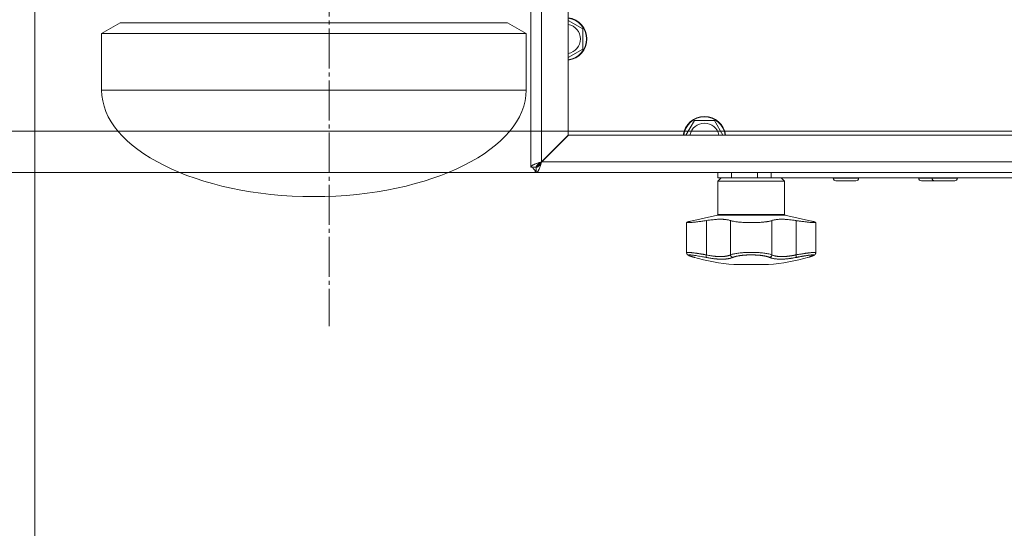
# Model space of a CAD drawing. Units: millimetres. Extents: x 0 to 21052, y -4 to 7425.
# Drawn here: x 11783 to 12152, y 1490 to 1681 of the extents above; entities that cross this region are included whole.
import ezdxf

# ---------------------------------------------------------------- set-up
doc = ezdxf.new("R2010")
doc.units = ezdxf.units.MM
doc.linetypes.add('K5LT_AXLED', pattern=[19.5, 15, -1.5, 1.5, -1.5])
doc.linetypes.add('K5LT_THIN', pattern=[0])
for name, color, linetype, true_color in [('DIM', 6, 'Continuous', 0xff00ff), ('OSI', 2, 'Continuous', 0xffff00), ('R', 1, 'Continuous', 0xff0000), ('WELDING', 7, 'Continuous', 0xffffff)]:
    doc.layers.add(name, color=color, linetype=linetype, true_color=true_color)

msp = doc.modelspace()

# ---------------------------------------------------------------- linework, layer by layer
at = {"layer": 'DIM', "color": 7, "linetype": 'K5LT_THIN', "lineweight": 18}
for p, q in [((11789.13, 1709.72), (11789.13, 842.51)), ((12184.92, 1638.95), (11582.7, 1638.95)), ((11989.92, 1623.43), (11582.7, 1623.43))]:
    msp.add_line(p, q, dxfattribs=at)
at = {"layer": 'OSI', "color": 30, "linetype": 'K5LT_AXLED', "lineweight": 18, "true_color": 0xff8000}
msp.add_line((11899.37, 2008.89), (11899.37, 1565.89), dxfattribs=at)
at = {"layer": 'R', "color": 7, "linetype": 'K5LT_THIN', "lineweight": 18}
for p, q in [((11974.92, 1625.43), (11974.92, 1946.43)), ((11974.92, 1627.43), (11974.92, 1944.43)), ((11978.92, 1944.4), (11978.92, 1627.46)), ((11988.92, 1934.4), (11988.92, 1637.46)), ((11814.13, 1675.43), (11821.06, 1679.43)), ((11966.2, 1679.43), (11821.06, 1679.43)), ((11973.13, 1675.43), (11966.2, 1679.43)), ((11988.92, 1680.36), (11994.42, 1677.18)), ((11814.13, 1675.43), (11814.13, 1654.28)), ((11973.13, 1675.43), (11814.13, 1675.43)), ((11973.13, 1675.43), (11973.13, 1654.28)), ((11994.42, 1677.18), (11994.42, 1669.67)), ((11994.42, 1669.67), (11988.92, 1666.5)), ((11973.13, 1654.28), (11814.13, 1654.28)), ((12033, 1637.43), (12036.17, 1642.93)), ((12036.17, 1642.93), (12043.68, 1642.93)), ((12043.68, 1642.93), (12046.85, 1637.43)), ((11988.92, 1637.46), (11978.92, 1627.46)), ((11978.95, 1627.43), (11988.95, 1637.43)), ((11988.95, 1637.43), (12795.89, 1637.43)), ((11974.92, 1627.43), (11974.92, 1625.73)), ((11978.36, 1626.86), (11976.92, 1625.43)), ((11976.92, 1625.43), (11978.36, 1626.86)), ((11978.36, 1626.86), (11978.53, 1626.79)), ((11978.95, 1627.43), (12805.89, 1627.43)), ((11976.92, 1625.43), (11974.92, 1625.43)), ((11976.56, 1623.43), (11976.56, 1624.2)), ((11976.56, 1623.43), (11978.92, 1623.43)), ((11976.92, 1623.43), (11976.92, 1625.43)), ((12807.92, 1623.43), (11976.92, 1623.43)), ((12000.92, 1623.43), (11978.92, 1623.43)), ((12000.92, 1623.43), (12008.92, 1623.43)), ((12008.92, 1623.43), (12775.92, 1623.43)), ((12044.92, 1623.43), (12044.92, 1621.43)), ((12050.05, 1623.43), (12050.05, 1621.43)), ((12059.8, 1621.43), (12059.8, 1623.43)), ((12064.92, 1623.43), (12064.92, 1621.43)), ((12050.05, 1621.43), (12044.92, 1621.43)), ((12046.17, 1621.43), (12044.92, 1620.18)), ((12044.92, 1620.18), (12044.92, 1607.73)), ((12044.92, 1620.18), (12057.42, 1620.18)), ((12059.8, 1621.43), (12050.05, 1621.43)), ((12057.42, 1620.18), (12069.92, 1620.18)), ((12064.92, 1621.43), (12059.8, 1621.43)), ((12198.12, 1621.43), (12064.92, 1621.43)), ((12068.67, 1621.43), (12069.92, 1620.18)), ((12069.92, 1620.18), (12069.92, 1607.73)), ((12088.17, 1621.33), (12088.17, 1621.43)), ((12088.17, 1621.33), (12097.67, 1621.33)), ((12089.17, 1620.33), (12096.67, 1620.33)), ((12097.67, 1621.33), (12097.67, 1621.43)), ((12120.17, 1621.33), (12120.17, 1621.43)), ((12120.17, 1621.33), (12125.17, 1621.33)), ((12121.17, 1620.33), (12128.67, 1620.33)), ((12125.17, 1621.33), (12125.17, 1621.43)), ((12125.17, 1621.33), (12134.67, 1621.33)), ((12126.17, 1620.33), (12133.67, 1620.33)), ((12134.67, 1621.33), (12134.67, 1621.43)), ((11893.68, 1614.43), (11893.58, 1614.43)), ((12033.22, 1604.75), (12033.22, 1593.48)), ((12044.77, 1607.53), (12034.86, 1605.24)), ((12040.63, 1592.62), (12040.63, 1605.46)), ((12044.77, 1607.53), (12057.42, 1607.53)), ((12044.92, 1607.73), (12069.92, 1607.73)), ((12049.67, 1592.62), (12049.67, 1605.46)), ((12057.42, 1607.53), (12070.08, 1607.53)), ((12065.18, 1592.62), (12065.18, 1605.46)), ((12070.08, 1607.53), (12079.99, 1605.24)), ((12074.22, 1592.62), (12074.22, 1605.46)), ((12081.62, 1604.75), (12081.62, 1593.48)), ((12033.22, 1593.48), (12033.22, 1593.48)), ((12033.22, 1593.48), (12033.22, 1593.48)), ((12081.62, 1593.48), (12081.62, 1593.48)), ((12081.62, 1593.48), (12081.62, 1593.48)), ((12078.58, 1591.65), (12078.99, 1591.77)), ((12078.58, 1591.65), (12078.99, 1591.77)), ((12063.92, 1589), (12050.92, 1589))]:
    msp.add_line(p, q, dxfattribs=at)
for centre, radius, start, end in [((11987.92, 1673.43), 8, 277.1808, 82.8192), ((11987.92, 1673.43), 7.83, 277.3405, 82.6595), ((11987.92, 1673.43), 5.51, 280.4613, 79.5387), ((12039.92, 1636.43), 8, 7.1808, 172.8192), ((12039.92, 1636.43), 7.83, 7.3405, 172.6595), ((12039.92, 1636.43), 5.51, 10.4613, 169.5387), ((11979.32, 1627.39), 1.09, 198.685, 208.611), ((11978.96, 1627.47), 1, 43.7747, 46.2253), ((11978.92, 1627.43), 4, 210, 240), ((12089.17, 1621.33), 1, 180, 270), ((12096.67, 1621.33), 1, 270, 0), ((12121.17, 1621.33), 1, 180, 270), ((12126.17, 1621.33), 1, 180, 270), ((12133.67, 1621.33), 1, 270, 0), ((12044.72, 1607.73), 0.2, 283, 0), ((12070.12, 1607.73), 0.2, 180, 257), ((12057.42, 1666.73), 78, 253.9498, 265.2198), ((12057.42, 1666.73), 78, 274.7802, 286.0502)]:
    msp.add_arc(centre, radius, start, end, dxfattribs=at)
for major_axis, start_param, end_param in [((-79.5, 0.1), 0, 1.570796), ((79.5, 0.1), 4.712389, 6.283185)]:
    msp.add_ellipse((11893.63, 1654.18), major_axis=major_axis, ratio=0.5, start_param=start_param, end_param=end_param, dxfattribs=at)
at = {"layer": 'WELDING', "color": 7, "linetype": 'K5LT_THIN', "lineweight": 18}
for points in [[(11978.92, 1627.46), (11978.77, 1627.41), (11978.48, 1627.31), (11978.03, 1627.17), (11977.6, 1627.02), (11977.19, 1626.88), (11976.79, 1626.73), (11976.43, 1626.59), (11976.09, 1626.44), (11975.79, 1626.3), (11975.53, 1626.15), (11975.31, 1626.01), (11975.14, 1625.86), (11975.02, 1625.72), (11974.94, 1625.57), (11974.92, 1625.48), (11974.92, 1625.43)], [(11978.92, 1627.46), (11978.85, 1627.41), (11978.7, 1627.31), (11978.48, 1627.17), (11978.26, 1627.02), (11978.05, 1626.88), (11977.86, 1626.73), (11977.67, 1626.59), (11977.51, 1626.44), (11977.36, 1626.3), (11977.23, 1626.15), (11977.12, 1626.01), (11977.03, 1625.86), (11976.97, 1625.72), (11976.93, 1625.57), (11976.92, 1625.48), (11976.92, 1625.43)], [(11976.92, 1625.43), (11976.97, 1625.43), (11977.07, 1625.44), (11977.21, 1625.47), (11977.36, 1625.54), (11977.5, 1625.62), (11977.65, 1625.73), (11977.79, 1625.86), (11977.94, 1626.01), (11978.08, 1626.18), (11978.23, 1626.36), (11978.37, 1626.56), (11978.52, 1626.77), (11978.66, 1626.98), (11978.81, 1627.2), (11978.91, 1627.35), (11978.95, 1627.43)], [(11976.92, 1623.43), (11976.97, 1623.43), (11977.07, 1623.44), (11977.21, 1623.52), (11977.36, 1623.64), (11977.5, 1623.82), (11977.65, 1624.03), (11977.79, 1624.29), (11977.94, 1624.59), (11978.08, 1624.93), (11978.23, 1625.29), (11978.37, 1625.69), (11978.52, 1626.1), (11978.66, 1626.54), (11978.81, 1626.98), (11978.91, 1627.28), (11978.95, 1627.43)], [(11976.92, 1623.52), (11976.88, 1623.5), (11976.8, 1623.46), (11976.68, 1623.43), (11976.6, 1623.43), (11976.56, 1623.43)]]:
    msp.add_open_spline(points, degree=3, dxfattribs=at)
for points, knots in [([(12040.63, 1605.46), (12040.33, 1605.42), (12039.75, 1605.33), (12038.92, 1605.21), (12038.13, 1605.1), (12037.35, 1605), (12036.76, 1604.93), (12036.35, 1604.89), (12036.08, 1604.86), (12035.75, 1604.83), (12035.45, 1604.8), (12035.08, 1604.76), (12034.79, 1604.74), (12034.44, 1604.71), (12034.13, 1604.7), (12033.89, 1604.69), (12033.7, 1604.68), (12033.56, 1604.68), (12033.42, 1604.69), (12033.32, 1604.7), (12033.24, 1604.72), (12033.22, 1604.74), (12033.22, 1604.75)], [0, 0, 0, 0, 1.702536, 3.329021, 4.915581, 6.460419, 8.280735, 8.965651, 9.407337, 10.270842, 11.50053, 11.795373, 13.449637, 14.182144, 15.498308, 16.977664, 17.431134, 18.408106, 19.54918, 20.528718, 21.647739, 23, 23, 23, 23]), ([(12033.22, 1604.75), (12033.22, 1604.76), (12033.25, 1604.79), (12033.35, 1604.83), (12033.48, 1604.88), (12033.65, 1604.94), (12033.91, 1605.01), (12034.24, 1605.1), (12034.58, 1605.18), (12034.79, 1605.23), (12034.86, 1605.24)], [0, 0, 0, 0, 1.728416, 3.182641, 4.164825, 5.614476, 7.000448, 8.745926, 10.289791, 11, 11, 11, 11]), ([(12049.67, 1605.46), (12049.53, 1605.51), (12049.17, 1605.62), (12048.7, 1605.73), (12048.19, 1605.81), (12047.73, 1605.87), (12047.17, 1605.92), (12046.52, 1605.95), (12045.79, 1605.96), (12044.93, 1605.93), (12044.05, 1605.88), (12043.38, 1605.82), (12042.59, 1605.74), (12041.77, 1605.64), (12041.02, 1605.52), (12040.63, 1605.46)], [0, 0, 0, 0, 1.360879, 3.093826, 3.515947, 4.775024, 5.999189, 6.790444, 8.32587, 9.823662, 10.936988, 12.438593, 12.817113, 14.36593, 16, 16, 16, 16]), ([(12057.42, 1604.68), (12057.07, 1604.68), (12056.51, 1604.69), (12055.63, 1604.71), (12054.95, 1604.74), (12054.14, 1604.78), (12053.53, 1604.82), (12052.88, 1604.88), (12052.34, 1604.94), (12051.57, 1605.03), (12050.99, 1605.13), (12050.43, 1605.25), (12050.05, 1605.34), (12049.78, 1605.43), (12049.67, 1605.46)], [0, 0, 0, 0, 1.670639, 2.627115, 4.114752, 4.955701, 6.648212, 7.237275, 8.445809, 9.68623, 11.823739, 12.371533, 13.855843, 15, 15, 15, 15]), ([(12065.18, 1605.46), (12065.04, 1605.42), (12064.76, 1605.33), (12064.29, 1605.22), (12063.83, 1605.13), (12063.44, 1605.06), (12062.99, 1605), (12062.49, 1604.93), (12061.92, 1604.87), (12061.36, 1604.83), (12060.96, 1604.8), (12060.43, 1604.76), (12059.93, 1604.74), (12059.3, 1604.71), (12058.91, 1604.7), (12058.51, 1604.69), (12058.24, 1604.69), (12057.83, 1604.68), (12057.59, 1604.68), (12057.42, 1604.68)], [0, 0, 0, 0, 1.896889, 3.70907, 5.03954, 6.345258, 7.197966, 8.832277, 10.359475, 11.443591, 12.813698, 13.14213, 14.987903, 16.069385, 17.23491, 17.442488, 18.569299, 18.939249, 20, 20, 20, 20]), ([(12074.22, 1605.46), (12073.79, 1605.53), (12072.96, 1605.65), (12071.86, 1605.78), (12070.91, 1605.87), (12070.2, 1605.92), (12069.38, 1605.95), (12068.62, 1605.96), (12067.85, 1605.93), (12067.27, 1605.88), (12066.78, 1605.83), (12066.26, 1605.75), (12065.72, 1605.64), (12065.35, 1605.52), (12065.18, 1605.46)], [0, 0, 0, 0, 1.688702, 3.2962, 4.476585, 5.62424, 6.366041, 8.158237, 9.209684, 10.253427, 11.308213, 12.016044, 13.46806, 15, 15, 15, 15]), ([(12081.62, 1604.75), (12081.62, 1604.73), (12081.59, 1604.71), (12081.47, 1604.69), (12081.39, 1604.69), (12081.25, 1604.68), (12081.08, 1604.68), (12080.87, 1604.69), (12080.66, 1604.7), (12080.41, 1604.71), (12080.02, 1604.74), (12079.55, 1604.78), (12078.95, 1604.84), (12078.41, 1604.9), (12077.91, 1604.95), (12077.35, 1605.02), (12076.74, 1605.1), (12076.05, 1605.19), (12075.42, 1605.28), (12074.82, 1605.37), (12074.43, 1605.43), (12074.22, 1605.46)], [0, 0, 0, 0, 2.283603, 2.746811, 3.688368, 4.333735, 5.790605, 6.361147, 7.298769, 8.369904, 9.141456, 11.18026, 12.455741, 13.746294, 14.999113, 15.804279, 17.335209, 18.689309, 19.822384, 20.886736, 22, 22, 22, 22]), ([(12079.99, 1605.24), (12080.17, 1605.2), (12080.45, 1605.14), (12080.75, 1605.06), (12080.97, 1605), (12081.18, 1604.95), (12081.33, 1604.9), (12081.44, 1604.86), (12081.51, 1604.83), (12081.6, 1604.79), (12081.62, 1604.76), (12081.62, 1604.75)], [0, 0, 0, 0, 2.022681, 3.417899, 4.329071, 5.651363, 7.311645, 7.837491, 8.865529, 9.971607, 12, 12, 12, 12]), ([(12033.22, 1593.48), (12033.22, 1593.48), (12033.23, 1593.5), (12033.24, 1593.51), (12033.28, 1593.53), (12033.33, 1593.54), (12033.4, 1593.55), (12033.49, 1593.56), (12033.6, 1593.56), (12033.74, 1593.56), (12033.91, 1593.56), (12034.1, 1593.55), (12034.31, 1593.53), (12034.54, 1593.51), (12034.77, 1593.49), (12034.99, 1593.47), (12035.23, 1593.44), (12035.49, 1593.41), (12035.78, 1593.37), (12036.1, 1593.33), (12036.46, 1593.28), (12036.83, 1593.23), (12037.2, 1593.18), (12037.54, 1593.13), (12037.87, 1593.08), (12038.21, 1593.02), (12038.56, 1592.97), (12038.91, 1592.91), (12039.26, 1592.85), (12039.59, 1592.8), (12039.92, 1592.74), (12040.22, 1592.69), (12040.46, 1592.65), (12040.58, 1592.62), (12040.63, 1592.62)], [0, 0, 0, 0, 0.519386, 1.711818, 2.767988, 3.833835, 4.929884, 6.009923, 7.28997, 8.504076, 9.778634, 11.082163, 12.351409, 13.714412, 14.836494, 15.929612, 16.989184, 18.076174, 19.283085, 20.477788, 21.857301, 23.249902, 24.510328, 25.655487, 26.679088, 27.735554, 28.824291, 29.930496, 31.014909, 31.974771, 32.910397, 33.911094, 34.607629, 35, 35, 35, 35]), ([(12035.77, 1591.79), (12035.66, 1591.83), (12035.55, 1591.86), (12035.26, 1591.95), (12035.09, 1592), (12034.78, 1592.1), (12034.65, 1592.15), (12034.42, 1592.23), (12034.32, 1592.27), (12034.14, 1592.34), (12034.07, 1592.38), (12033.93, 1592.44), (12033.88, 1592.48), (12033.77, 1592.54), (12033.72, 1592.57), (12033.63, 1592.64), (12033.59, 1592.67), (12033.52, 1592.75), (12033.49, 1592.78), (12033.43, 1592.86), (12033.4, 1592.9), (12033.35, 1592.98), (12033.33, 1593.02), (12033.29, 1593.11), (12033.28, 1593.15), (12033.25, 1593.25), (12033.24, 1593.3), (12033.23, 1593.38), (12033.23, 1593.43), (12033.22, 1593.47)], [1.017247, 1.017247, 1.017247, 1.017247, 5.086233, 5.086233, 12.328482, 12.328482, 18.789246, 18.789246, 24.664386, 24.664386, 29.803904, 29.803904, 34.000256, 34.000256, 37.120515, 37.120515, 39.434549, 39.434549, 41.243998, 41.243998, 42.761873, 42.761873, 44.116398, 44.116398, 45.511462, 45.511462, 46.808997, 46.808997, 47.884055, 47.884055, 47.884055, 47.884055]), ([(12049.67, 1592.62), (12049.86, 1592.69), (12050.25, 1592.82), (12050.94, 1592.99), (12051.66, 1593.13), (12052.43, 1593.25), (12053.25, 1593.36), (12054.11, 1593.44), (12055, 1593.5), (12055.89, 1593.54), (12056.74, 1593.56), (12057.51, 1593.57), (12058.27, 1593.56), (12059.07, 1593.53), (12059.95, 1593.49), (12060.84, 1593.43), (12061.73, 1593.34), (12062.56, 1593.23), (12063.33, 1593.11), (12064.19, 1592.93), (12064.79, 1592.76), (12065.12, 1592.64), (12065.18, 1592.62)], [0, 0, 0, 0, 1.514427, 2.831223, 3.995341, 5.174243, 6.346499, 7.467156, 8.587093, 9.698671, 10.722691, 11.622689, 12.4724, 13.429898, 14.506012, 15.669549, 16.840888, 18.030248, 19.227656, 20.409604, 22.512802, 23, 23, 23, 23]), ([(12074.22, 1592.62), (12074.54, 1592.67), (12075.1, 1592.77), (12075.82, 1592.89), (12076.35, 1592.98), (12076.76, 1593.04), (12077.12, 1593.1), (12077.45, 1593.15), (12077.77, 1593.2), (12078.07, 1593.24), (12078.36, 1593.28), (12078.66, 1593.32), (12078.96, 1593.36), (12079.27, 1593.4), (12079.56, 1593.43), (12079.83, 1593.46), (12080.08, 1593.49), (12080.31, 1593.51), (12080.51, 1593.53), (12080.69, 1593.54), (12080.85, 1593.55), (12081.01, 1593.56), (12081.16, 1593.56), (12081.29, 1593.56), (12081.41, 1593.56), (12081.5, 1593.55), (12081.56, 1593.53), (12081.61, 1593.51), (12081.62, 1593.49), (12081.62, 1593.48), (12081.62, 1593.48)], [0, 0, 0, 0, 2.433986, 4.357741, 5.687979, 6.760633, 7.77118, 8.734022, 9.685994, 10.580531, 11.501466, 12.448755, 13.49932, 14.589719, 15.700619, 16.822526, 17.859426, 18.916522, 19.852808, 20.797681, 21.769268, 22.72665, 23.861098, 24.937231, 26.066894, 27.22149, 28.345589, 29.551163, 30.54422, 31, 31, 31, 31]), ([(12078.99, 1591.77), (12079.21, 1591.83), (12079.4, 1591.89), (12079.75, 1592), (12079.91, 1592.05), (12080.19, 1592.14), (12080.31, 1592.19), (12080.52, 1592.27), (12080.62, 1592.31), (12080.78, 1592.38), (12080.85, 1592.41), (12080.97, 1592.47), (12081.02, 1592.5), (12081.12, 1592.57), (12081.17, 1592.6), (12081.25, 1592.67), (12081.29, 1592.7), (12081.35, 1592.78), (12081.39, 1592.81), (12081.44, 1592.89), (12081.47, 1592.93), (12081.51, 1593.01), (12081.53, 1593.05), (12081.57, 1593.14), (12081.58, 1593.19), (12081.61, 1593.28), (12081.61, 1593.33), (12081.62, 1593.41), (12081.62, 1593.44), (12081.62, 1593.47)], [0.031107, 0.031107, 0.031107, 0.031107, 7.326915, 7.326915, 14.012754, 14.012754, 20.325533, 20.325533, 25.793729, 25.793729, 30.504506, 30.504506, 34.22777, 34.22777, 37.022325, 37.022325, 39.128709, 39.128709, 40.811781, 40.811781, 42.251148, 42.251148, 43.552224, 43.552224, 44.890988, 44.890988, 46.142145, 46.142145, 46.952771, 46.952771, 46.952771, 46.952771]), ([(12040.56, 1591.65), (12040.1, 1591.74), (12039.25, 1591.91), (12038.13, 1592.11), (12037.22, 1592.27), (12036.48, 1592.38), (12035.85, 1592.47), (12035.3, 1592.54), (12034.85, 1592.59), (12034.52, 1592.61), (12034.29, 1592.61), (12034.15, 1592.61), (12034.06, 1592.6), (12034, 1592.59), (12033.97, 1592.58), (12033.94, 1592.56), (12033.93, 1592.55), (12033.92, 1592.52), (12033.93, 1592.5), (12033.96, 1592.47), (12033.99, 1592.44), (12034.05, 1592.41), (12034.11, 1592.37), (12034.19, 1592.33), (12034.27, 1592.3), (12034.35, 1592.26), (12034.44, 1592.23), (12034.56, 1592.18), (12034.73, 1592.12), (12034.96, 1592.04), (12035.22, 1591.96), (12035.48, 1591.88), (12035.64, 1591.83), (12035.71, 1591.81)], [0, 0, 0, 0, 2.895315, 5.441954, 7.639917, 9.477561, 11.348893, 13.189783, 14.9742, 16.593199, 17.961179, 19.041677, 19.853998, 20.547875, 21.168846, 21.750561, 22.293022, 22.996447, 23.684189, 24.408888, 24.998924, 25.722096, 26.458866, 27.14536, 27.698612, 28.185519, 28.707252, 29.365088, 30.232211, 31.246726, 32.306515, 33.338395, 34, 34, 34, 34]), ([(12035.71, 1591.81), (12035.76, 1591.8), (12035.89, 1591.76), (12036.07, 1591.71), (12036.21, 1591.67), (12036.26, 1591.65)], [0, 0, 0, 0, 1.62134, 4.39576, 6, 6, 6, 6]), ([(12035.71, 1591.81), (12035.76, 1591.8), (12035.89, 1591.76), (12036.07, 1591.71), (12036.21, 1591.67), (12036.26, 1591.65)], [0, 0, 0, 0, 1.62134, 4.39576, 6, 6, 6, 6]), ([(12040.56, 1591.65), (12040.55, 1591.67), (12040.54, 1591.7), (12040.53, 1591.79), (12040.53, 1591.89), (12040.54, 1592.01), (12040.55, 1592.15), (12040.58, 1592.35), (12040.61, 1592.51), (12040.63, 1592.62)], [0, 0, 0, 0, 1.474035, 2.805727, 3.9891, 5.207128, 6.378608, 7.678128, 10, 10, 10, 10]), ([(12050.48, 1591.65), (12050.36, 1591.6), (12050.16, 1591.52), (12049.9, 1591.43), (12049.71, 1591.38), (12049.56, 1591.34), (12049.4, 1591.3), (12049.21, 1591.26), (12049.01, 1591.22), (12048.8, 1591.18), (12048.56, 1591.15), (12048.3, 1591.11), (12048.03, 1591.08), (12047.73, 1591.06), (12047.41, 1591.04), (12047.03, 1591.02), (12046.61, 1591.01), (12046.18, 1591.01), (12045.75, 1591.02), (12045.34, 1591.04), (12044.93, 1591.06), (12044.51, 1591.09), (12044.06, 1591.13), (12043.63, 1591.17), (12043.17, 1591.23), (12042.61, 1591.3), (12041.95, 1591.4), (12041.24, 1591.52), (12040.78, 1591.61), (12040.56, 1591.65)], [0, 0, 0, 0, 1.806077, 3.048242, 3.738576, 4.289577, 4.945781, 5.732086, 6.560273, 7.339946, 8.109559, 9.081413, 10.032724, 10.913863, 11.922242, 13.128842, 14.39851, 15.694166, 16.859167, 18.073259, 19.003483, 20.205465, 21.344269, 22.468443, 23.482152, 24.86412, 26.644959, 28.428316, 30, 30, 30, 30]), ([(12040.63, 1592.62), (12040.93, 1592.55), (12041.47, 1592.44), (12042.2, 1592.31), (12042.79, 1592.22), (12043.28, 1592.16), (12043.7, 1592.11), (12044.08, 1592.07), (12044.55, 1592.03), (12045, 1592.01), (12045.44, 1591.99), (12045.79, 1591.98), (12046.18, 1591.98), (12046.57, 1591.99), (12046.95, 1592.01), (12047.28, 1592.04), (12047.59, 1592.07), (12047.88, 1592.11), (12048.16, 1592.15), (12048.42, 1592.2), (12048.64, 1592.26), (12048.83, 1592.31), (12048.99, 1592.35), (12049.12, 1592.39), (12049.25, 1592.44), (12049.37, 1592.49), (12049.49, 1592.54), (12049.59, 1592.58), (12049.65, 1592.6), (12049.67, 1592.62)], [0, 0, 0, 0, 2.343858, 4.339349, 5.846321, 7.232786, 8.386302, 9.381319, 10.414381, 12.393428, 13.326753, 14.422036, 15.650225, 17.021985, 18.288005, 19.440749, 20.522163, 21.638703, 22.769823, 23.823169, 24.825822, 25.716481, 26.38693, 27.014968, 27.658545, 28.32779, 28.978372, 29.535776, 30, 30, 30, 30]), ([(12050.48, 1591.65), (12050.42, 1591.67), (12050.31, 1591.7), (12050.15, 1591.79), (12050.02, 1591.89), (12049.91, 1592.01), (12049.82, 1592.15), (12049.74, 1592.3), (12049.69, 1592.46), (12049.68, 1592.57), (12049.67, 1592.62)], [0, 0, 0, 0, 1.621432, 3.086279, 4.387981, 5.727803, 7.016433, 8.445905, 9.761515, 11, 11, 11, 11]), ([(12064.37, 1591.65), (12064.3, 1591.68), (12064.18, 1591.73), (12064.01, 1591.8), (12063.88, 1591.84), (12063.76, 1591.88), (12063.64, 1591.92), (12063.49, 1591.96), (12063.33, 1592), (12063.15, 1592.05), (12062.96, 1592.1), (12062.74, 1592.14), (12062.51, 1592.19), (12062.28, 1592.23), (12062.02, 1592.28), (12061.76, 1592.32), (12061.5, 1592.36), (12061.24, 1592.39), (12060.99, 1592.42), (12060.73, 1592.45), (12060.46, 1592.47), (12060.2, 1592.5), (12059.94, 1592.52), (12059.68, 1592.54), (12059.38, 1592.56), (12059.06, 1592.57), (12058.75, 1592.59), (12058.45, 1592.6), (12058.13, 1592.61), (12057.81, 1592.61), (12057.48, 1592.61), (12057.17, 1592.61), (12056.87, 1592.61), (12056.61, 1592.6), (12056.35, 1592.6), (12056.1, 1592.59), (12055.83, 1592.58), (12055.57, 1592.56), (12055.32, 1592.55), (12055.07, 1592.53), (12054.79, 1592.51), (12054.5, 1592.49), (12054.2, 1592.46), (12053.93, 1592.43), (12053.68, 1592.4), (12053.44, 1592.37), (12053.2, 1592.33), (12052.97, 1592.3), (12052.65, 1592.25), (12052.35, 1592.19), (12052.06, 1592.13), (12051.85, 1592.08), (12051.64, 1592.04), (12051.46, 1591.99), (12051.28, 1591.94), (12051.12, 1591.89), (12050.96, 1591.84), (12050.81, 1591.79), (12050.65, 1591.72), (12050.54, 1591.68), (12050.48, 1591.65)], [0, 0, 0, 0, 1.563016, 2.745017, 3.559599, 4.211422, 4.981132, 5.833142, 6.78542, 7.6967, 8.770762, 9.829731, 10.91058, 12.018205, 13.15686, 14.321449, 15.451426, 16.500552, 17.456757, 18.490667, 19.526954, 20.615965, 21.460942, 22.417706, 23.584843, 24.755677, 25.852954, 26.927187, 27.976421, 29.212545, 30.291317, 31.484138, 32.482077, 33.437651, 34.28809, 35.180892, 36.173411, 37.123947, 37.982357, 38.918865, 39.924302, 41.10133, 42.2284, 43.342044, 44.283798, 45.246484, 46.224585, 47.283832, 48.244599, 50.343782, 51.438263, 52.511957, 53.564862, 54.607285, 55.607971, 56.566921, 57.49639, 58.523334, 59.647752, 61, 61, 61, 61]), ([(12064.37, 1591.65), (12064.43, 1591.67), (12064.54, 1591.7), (12064.7, 1591.79), (12064.83, 1591.89), (12064.94, 1592.01), (12065.03, 1592.15), (12065.11, 1592.3), (12065.16, 1592.46), (12065.17, 1592.57), (12065.18, 1592.62)], [0, 0, 0, 0, 1.621438, 3.086299, 4.388011, 5.72784, 7.016469, 8.44594, 9.761539, 11, 11, 11, 11]), ([(12074.29, 1591.65), (12074.03, 1591.6), (12073.59, 1591.52), (12073.06, 1591.43), (12072.71, 1591.37), (12072.42, 1591.33), (12072.11, 1591.28), (12071.79, 1591.24), (12071.47, 1591.2), (12071.16, 1591.17), (12070.8, 1591.13), (12070.43, 1591.1), (12070.02, 1591.07), (12069.6, 1591.04), (12069.15, 1591.02), (12068.73, 1591.01), (12068.32, 1591.01), (12067.92, 1591.02), (12067.51, 1591.03), (12067.13, 1591.06), (12066.76, 1591.09), (12066.42, 1591.13), (12066.12, 1591.17), (12065.8, 1591.23), (12065.45, 1591.3), (12065.06, 1591.4), (12064.69, 1591.52), (12064.47, 1591.61), (12064.37, 1591.65)], [0, 0, 0, 0, 1.817349, 3.056387, 3.728657, 4.348504, 5.109782, 5.915676, 6.67712, 7.426842, 8.250117, 9.264083, 10.211416, 11.373776, 12.510973, 13.7579, 14.782653, 15.975674, 17.163136, 18.347873, 19.505889, 20.608274, 21.70244, 22.676394, 24.020369, 25.749851, 27.48879, 29, 29, 29, 29]), ([(12065.18, 1592.62), (12065.31, 1592.55), (12065.57, 1592.44), (12065.97, 1592.31), (12066.34, 1592.22), (12066.66, 1592.16), (12066.96, 1592.11), (12067.24, 1592.07), (12067.51, 1592.04), (12067.8, 1592.02), (12068.08, 1592), (12068.38, 1591.99), (12068.72, 1591.98), (12069.1, 1591.98), (12069.52, 1591.99), (12069.94, 1592.01), (12070.34, 1592.04), (12070.73, 1592.07), (12071.13, 1592.11), (12071.52, 1592.15), (12071.91, 1592.2), (12072.27, 1592.26), (12072.58, 1592.31), (12072.85, 1592.35), (12073.1, 1592.39), (12073.34, 1592.44), (12073.58, 1592.49), (12073.82, 1592.54), (12074.03, 1592.58), (12074.16, 1592.6), (12074.22, 1592.62)], [0, 0, 0, 0, 2.421987, 4.483994, 6.041199, 7.473879, 8.665845, 9.694029, 10.761527, 11.776401, 12.806542, 13.770978, 14.902771, 16.171899, 17.589385, 18.897605, 20.088774, 21.206235, 22.359993, 23.528817, 24.617275, 25.653349, 26.573697, 27.266495, 27.915467, 28.580496, 29.27205, 29.944318, 30.520301, 31, 31, 31, 31]), ([(12074.29, 1591.65), (12074.3, 1591.67), (12074.31, 1591.7), (12074.32, 1591.79), (12074.32, 1591.89), (12074.31, 1592.01), (12074.29, 1592.15), (12074.27, 1592.35), (12074.24, 1592.51), (12074.22, 1592.62)], [0, 0, 0, 0, 1.474029, 2.805708, 3.989074, 5.207094, 6.378575, 7.678095, 10, 10, 10, 10]), ([(12078.99, 1591.77), (12079.1, 1591.8), (12079.3, 1591.86), (12079.55, 1591.94), (12079.77, 1592), (12079.96, 1592.07), (12080.15, 1592.13), (12080.35, 1592.2), (12080.54, 1592.28), (12080.71, 1592.35), (12080.83, 1592.42), (12080.9, 1592.47), (12080.93, 1592.52), (12080.92, 1592.55), (12080.88, 1592.58), (12080.8, 1592.6), (12080.67, 1592.61), (12080.49, 1592.61), (12080.28, 1592.61), (12080.07, 1592.59), (12079.87, 1592.57), (12079.68, 1592.55), (12079.5, 1592.53), (12079.33, 1592.51), (12079.11, 1592.49), (12078.88, 1592.46), (12078.61, 1592.42), (12078.37, 1592.38), (12078.09, 1592.34), (12077.81, 1592.3), (12077.55, 1592.25), (12077.31, 1592.21), (12077.06, 1592.17), (12076.8, 1592.13), (12076.53, 1592.08), (12076.25, 1592.03), (12075.98, 1591.98), (12075.7, 1591.93), (12075.43, 1591.88), (12075.14, 1591.82), (12074.83, 1591.76), (12074.54, 1591.7), (12074.37, 1591.67), (12074.29, 1591.65)], [0, 0, 0, 0, 1.301336, 2.464115, 3.448096, 4.468247, 5.549245, 6.727805, 8.232536, 9.858255, 11.523808, 13.005555, 14.410916, 15.765059, 17.068857, 18.520495, 20.093857, 21.741527, 23.250907, 24.56905, 25.635246, 26.56167, 27.378416, 28.124554, 28.800087, 30.209429, 30.904427, 31.855741, 32.806423, 33.863211, 34.614292, 35.397921, 36.138092, 36.909406, 37.747827, 38.543258, 39.363268, 40.117068, 40.876683, 41.655022, 42.574895, 43.376567, 44, 44, 44, 44])]:
    msp.add_open_spline(points, degree=3, knots=knots, dxfattribs=at)

doc.saveas('drawing.dxf')
